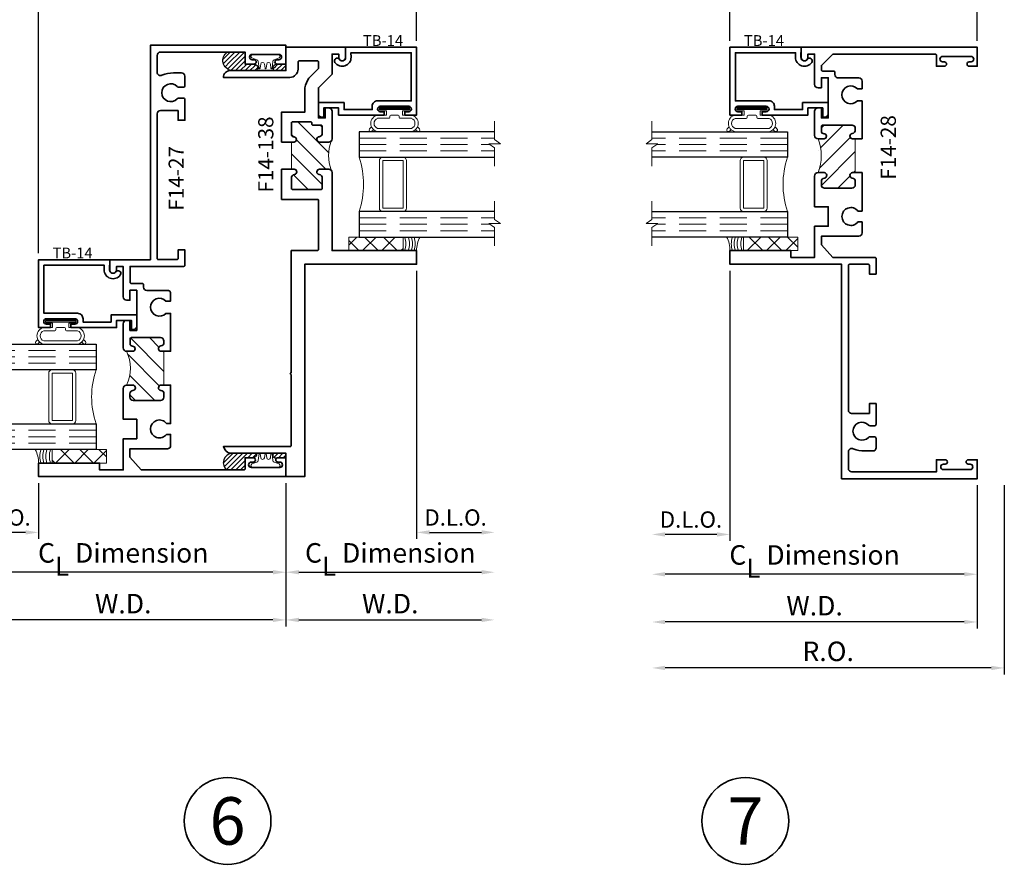
# Model space of a CAD drawing. Extents: x 0 to 14.3, y 2.8 to 17.1.
# Drawn here: x 5.2 to 14.3, y 2.8 to 10.6 of the extents above; entities that cross this region are included whole.
import ezdxf
from ezdxf.enums import TextEntityAlignment as Align

# ---------------------------------------------------------------- set-up
doc = ezdxf.new("R2010")
doc.units = 0
doc.header["$MEASUREMENT"] = 0
doc.set_wipeout_variables(frame=1)
doc.linetypes.add('HIDDEN', pattern=[0.375, 0.25, -0.125])
doc.layers.get('0').update_dxf_attribs({"lineweight": 35})
doc.layers.get('Defpoints').update_dxf_attribs({"color": 253})
doc.layers.add('Dimension', color=22, linetype='Continuous', lineweight=25)
doc.styles.add('Arial', font='arial.ttf')
doc.styles.get("Standard").update_dxf_attribs({"font": 'arial.ttf'})
doc.dimstyles.get("Standard").update_dxf_attribs({"dimscale": 2, "dimtxt": 0.09, "dimasz": 0.06, "dimexe": 0.03, "dimexo": 0.03, "dimgap": 0.03, "dimtad": 1, "dimdec": 4, "dimzin": 0, "dimdsep": 46, "dimlunit": 5, "dimtxsty": 'Standard', "dimcen": 0.03, "dimclrd": 256, "dimclre": 256, "dimclrt": 256, "dimadec": 0, "dimazin": 0, "dimtfac": 1, "dimtdec": 4, "dimtofl": 0, "dimtmove": 0, "dimatfit": 2, "dimfxl": 1, "dimfrac": 2, "dimtolj": 1, "dimtzin": 0, "dimlwd": 25, "dimlwe": 25, "dimarcsym": 0})

# ---------------------------------------------------------------- blocks, each defined once
blk = doc.blocks.new('*U122')
at = {"linetype": 'Continuous', "lineweight": 9}
blk.add_lwpolyline([(0.005, -0.1278, -1), (-0.005, -0.1278), (-0.0105, -0.0908, 1), (-0.0445, -0.0908), (-0.05, -0.1278, -1), (-0.06, -0.1278), (-0.068, -0.0658, 0.314209), (-0.0791, -0.0498), (-0.1252, -0.0329, -0.837408), (-0.12, -0.0038), (0.12, -0.0038, -0.837408), (0.1252, -0.0329), (0.0791, -0.0498, 0.314203), (0.068, -0.0658), (0.06, -0.1278, -1), (0.05, -0.1278), (0.0445, -0.0908, 1), (0.0105, -0.0908)], format="xyb", close=True, dxfattribs=at)
blk = doc.blocks.new('*U123')
at = {"linetype": 'Continuous', "lineweight": 9}
blk.add_lwpolyline([(-0.005, 0.1278, -1), (0.005, 0.1278), (0.0105, 0.0908, 1), (0.0445, 0.0908), (0.05, 0.1278, -1), (0.06, 0.1278), (0.068, 0.0658, 0.314209), (0.0791, 0.0498), (0.1252, 0.0329, -0.837408), (0.12, 0.0038), (-0.12, 0.0038, -0.837408), (-0.1252, 0.0329), (-0.0791, 0.0498, 0.314203), (-0.068, 0.0658), (-0.06, 0.1278, -1), (-0.05, 0.1278), (-0.0445, 0.0908, 1), (-0.0105, 0.0908)], format="xyb", close=True, dxfattribs=at)
blk = doc.blocks.new('capseal')
at = {"lineweight": 9}
blk.add_lwpolyline([(-0.1109, 0), (0, 0, -0.136781), (0.0312, 0.125), (-0.125, 0.125), (-0.125, 0), (-0.1109, 0, 0.182724), (-0.1109, 0.125), (-0.0776, 0.125, -0.182724), (-0.0776, 0), (-0.0495, 0, 0.182724), (-0.0495, 0.125), (-0.0237, 0.125, -0.182724), (-0.0237, 0), (0, 0, -0.136781), (0.0312, 0.125)], format="xyb", dxfattribs=at)
blk = doc.blocks.new('125-5tape')
at = {"lineweight": 9}
h = blk.add_hatch(dxfattribs=at)
h.set_pattern_fill('ANSI37', color=256, style=0)
h.set_pattern_definition([(45, (-0.625, 8e-17), (-0.088388, 0.088388), []), (135, (-0.625, 8e-17), (-0.088388, -0.088388), [])])
h.paths.add_polyline_path([(-0.625, 0), (-0.125, 0), (-0.125, 0.125), (-0.625, 0.125)])
blk.add_lwpolyline([(-0.625, 0), (-0.125, 0), (-0.125, 0.125), (-0.625, 0.125)], close=True, dxfattribs=at)
blk = doc.blocks.new('*U31')
at = {"lineweight": 9}
for p, q in [((-0.2144, 0.1937), (-0.2291, 0.2084)), ((-0.2079, 0.2296), (-0.197, 0.2187)), ((-0.1562, 0.204), (0.1562, 0.204)), ((-0.156, 0.234), (0.156, 0.234)), ((0.197, 0.2187), (0.2079, 0.2296)), ((0.2291, 0.2084), (0.2144, 0.1937)), ((-0.054, 0.111), (-0.1562, 0.111)), ((-0.044, 0.091), (-0.044, 0.101)), ((0.044, 0.101), (0.044, 0.091)), ((0.1562, 0.111), (0.054, 0.111)), ((-0.074, 0.081), (-0.156, 0.081)), ((-0.1405, 0.041), (-0.074, 0.041)), ((0.1405, 0.01), (-0.1405, 0.01)), ((-0.074, 0.041), (-0.074, 0.081)), ((0.034, 0.081), (-0.034, 0.081)), ((0.156, 0.081), (0.074, 0.081)), ((0.074, 0.081), (0.074, 0.041)), ((0.074, 0.041), (0.1405, 0.041))]:
    blk.add_line(p, q, dxfattribs=at)
blk.add_lwpolyline([(0.1405, 0.0305), (-0.1405, 0.0305), (-0.1405, 0.0205), (0.1405, 0.0205)], close=True, dxfattribs=at)
for centre, radius, start, end in [((-0.2185, 0.219), 0.015, 45, 225), ((-0.1404, 0.1575), 0.0781, 101.5028, 258.4972), ((-0.1392, 0.1575), 0.0495, 110.0987, 249.9013), ((0.1404, 0.1575), 0.0781, 281.5028, 78.4972), ((0.1392, 0.1575), 0.0495, 290.0987, 69.9013), ((0.2185, 0.219), 0.015, 315, 135), ((-0.054, 0.101), 0.01, 0, 90), ((-0.034, 0.091), 0.01, 180, 270), ((0.034, 0.091), 0.01, 270, 360), ((0.054, 0.101), 0.01, 90, 180), ((-0.1405, 0.0255), 0.0155, 90, 270), ((0.1405, 0.0255), 0.0155, 270, 90)]:
    blk.add_arc(centre, radius, start, end, dxfattribs=at)
blk = doc.blocks.new('TB-14')
at = {"lineweight": 35}
blk.add_lwpolyline([(-0.2499, -0.613), (-0.2499, -0.509), (-0.0129, -0.509), (-0.0129, -0.575), (0.2461, -0.575), (0.2461, -0.544, -0.414214), (0.2961, -0.494), (0.6061, -0.494), (0.6061, -0.05), (0.0509, -0.05), (0.0516, -0.0916, -0.738413), (-0.0974, -0.1403, -1), (-0.0565, -0.1115, 0.738412), (0.0016, -0.0924), (0, 0), (0.6561, 0), (0.6561, -0.625), (0.5461, -0.625), (0.5461, -0.594), (0.5831, -0.594, 1), (0.5831, -0.544), (0.3211, -0.544, 1), (0.3211, -0.594), (0.3581, -0.594), (0.3581, -0.625), (-0.0629, -0.625), (-0.0629, -0.559), (-0.1999, -0.559), (-0.1999, -0.644), (-0.2189, -0.644, -0.414214)], format="xyb", close=True, dxfattribs=at)
at = {"oblique": 10, "flags": 8}
blk.add_attdef('ID', text='', height=0.1, dxfattribs=at).set_placement((0.3461, 0.0622), align=Align.MIDDLE_CENTER)
blk = doc.blocks.new('Glass Block')
at = {"linetype": 'HIDDEN', "lineweight": 9}
for p, q in [((0, 0.177), (1.25, 0.177)), ((0, 0.118), (1.2059, 0.118)), ((0, 0.059), (1.25, 0.059))]:
    blk.add_line(p, q, dxfattribs=at)
at = {"lineweight": 9}
blk.add_lwpolyline([(1.25, 0.3316), (1.25, 0.1631), (1.304, 0.125), (1.196, 0.125), (1.25, 0.0869), (1.25, -0.0816)], dxfattribs=at)
at = {"lineweight": 25}
blk.add_lwpolyline([(1.25, 0.236), (0, 0.236), (0, 0), (1.25, 0)], dxfattribs=at)
blk = doc.blocks.new('F14-138')
at = {"linetype": 'HIDDEN', "lineweight": 9}
h = blk.add_hatch(dxfattribs=at)
h.set_pattern_fill('ANSI31', color=256, style=0)
edge = h.paths.add_edge_path()
edge.add_arc((0.815, 0.999), 0.421, 161.43003, 198.56997)
edge.add_arc((0.394, 0.843), 0.031, 45, 90)
edge.add_line((0.394, 0.874), (0.31, 0.874))
edge.add_arc((0.31, 0.849), 0.025, 90, 263.84936)
edge.add_arc((0.304, 0.7933), 0.031, 0, 83.84936, ccw=False)
edge.add_line((0.335, 0.7933), (0.3345, 0.7275))
edge.add_arc((0.3245, 0.7275), 0.01, -90, 0, ccw=False)
edge.add_line((0.3245, 0.7175), (0.248, 0.7175))
edge.add_arc((0.248, 0.7075), 0.01, 90, 180)
edge.add_line((0.238, 0.7075), (0.238, 0.697))
edge.add_arc((0.228, 0.697), 0.01, -90, 0, ccw=False)
edge.add_line((0.228, 0.687), (0.06, 0.687))
edge.add_arc((0.06, 0.697), 0.01, 179.75541, 270, ccw=False)
edge.add_line((0.05, 0.697), (0.05, 0.8041))
edge.add_arc((0.0746, 0.8025), 0.0247, 90.54935, 176.12571, ccw=False)
edge.add_arc((0.0744, 0.8501), 0.023, 270, 360)
edge.add_arc((0.0736, 0.8503), 0.0238, 359.69589, 448.16531)
edge.add_line((0.0744, 0.874), (0.05, 0.874))
edge.add_line((0.05, 0.874), (0.05, 1.124))
edge.add_line((0.05, 1.124), (0.075, 1.124))
edge.add_arc((0.075, 1.149), 0.025, 270, 443.84936)
edge.add_arc((0.081, 1.2047), 0.031, 180, 263.84936, ccw=False)
edge.add_line((0.05, 1.2047), (0.05, 1.302))
edge.add_arc((0.06, 1.302), 0.01, 90, 180, ccw=False)
edge.add_line((0.06, 1.312), (0.325, 1.312))
edge.add_arc((0.325, 1.302), 0.01, 0, 90, ccw=False)
edge.add_line((0.335, 1.302), (0.335, 1.2047))
edge.add_arc((0.304, 1.2047), 0.031, 276.15064, 360, ccw=False)
edge.add_arc((0.31, 1.149), 0.025, 96.15064, 270)
edge.add_line((0.31, 1.124), (0.394, 1.124))
edge.add_arc((0.394, 1.155), 0.031, 270, 315)
at = {"lineweight": 35}
for points in [[(-0.04, 1.124), (0.075, 1.124, 0.947716), (0.0777, 1.1739, -0.38311), (0.05, 1.2047), (0.05, 1.302, -0.414214), (0.06, 1.312), (0.325, 1.312, -0.414214), (0.335, 1.302), (0.335, 1.2047, -0.38311), (0.3073, 1.1739, 0.947716), (0.31, 1.124), (0.394, 1.124, 0.414214), (0.425, 1.155), (0.425, 1.875), (1.205, 1.875), (1.205, 2), (0.174, 2), (0.174, 3.9591), (0, 3.9591), (0, 3.7441), (-0.515, 3.7441, 0.270427), (-0.576, 3.6821), (0.039, 3.6821, -0.414214), (0.049, 3.6721), (0.049, 3.02), (0.039, 3.01), (0.049, 3), (0.049, 1.875), (0.29, 1.875, -0.414214), (0.3, 1.865), (0.3, 1.412, -0.414214), (0.29, 1.402), (-0.04, 1.402), (-0.04, 1.124)], [(-0.04, 0.874), (-0.04, 0.597), (0.175, 0.597), (0.175, 0.373, 0.085164), (0.2116, 0.2846), (0.2971, 0.1992, -0.198912), (0.3, 0.1921), (0.3, 0.135, -0.414214), (0.29, 0.125), (0.1215, 0.125, -0.414214), (0.1115, 0.135), (0.1115, 0.202, 0.414214), (0.0365, 0.277), (-0.576, 0.277, 0.414214), (-0.514, 0.215), (0, 0.215), (0, 0), (0.549, 0), (0.549, 0.094, 1), (0.487, 0.094), (0.487, 0.0625), (0.425, 0.0625), (0.425, 0.248), (0.3, 0.373), (0.3, 0.651), (0.363, 0.651), (0.363, 0.559), (0.3937, 0.559, 0.414214), (0.425, 0.5903), (0.425, 0.843, 0.414214), (0.394, 0.874), (0.31, 0.874, 0.947716), (0.3073, 0.8241, -0.38311), (0.335, 0.7933), (0.3345, 0.7275, -0.414214), (0.3245, 0.7175), (0.248, 0.7175, 0.414214), (0.238, 0.7075), (0.238, 0.697, -0.414214), (0.228, 0.687), (0.06, 0.687, -0.415464), (0.05, 0.697), (0.05, 0.8041, -0.391777), (0.0744, 0.8271, 0.414214), (0.0974, 0.8501, 0.406411), (0.0744, 0.874), (-0.04, 0.874)]]:
    blk.add_lwpolyline(points, format="xyb", dxfattribs=at)
at = {"linetype": 'Continuous', "lineweight": 9}
blk.add_lwpolyline([(0.4159, 1.1331, 0.163487), (0.4159, 0.8649, 0.198912), (0.394, 0.874), (0.31, 0.874, 0.947716), (0.3073, 0.8241, -0.38311), (0.335, 0.7933), (0.3345, 0.7275, -0.414214), (0.3245, 0.7175), (0.248, 0.7175, 0.414214), (0.238, 0.7075), (0.238, 0.697, -0.414214), (0.228, 0.687), (0.06, 0.687, -0.415464), (0.05, 0.697), (0.05, 0.8041, -0.391777), (0.0744, 0.8271, 0.414214), (0.0974, 0.8501, 0.406411), (0.0744, 0.874), (0.05, 0.874), (0.05, 1.124), (0.075, 1.124, 0.947716), (0.0777, 1.1739, -0.38311), (0.05, 1.2047), (0.05, 1.302, -0.414214), (0.06, 1.312), (0.325, 1.312, -0.414214), (0.335, 1.302), (0.335, 1.2047, -0.38311), (0.3073, 1.1739, 0.947716), (0.31, 1.124), (0.394, 1.124, 0.198912)], format="xyb", close=True, dxfattribs=at)
at = {"oblique": 10, "flags": 8}
blk.add_attdef('ID', text='', height=0.14, rotation=90, dxfattribs=at).set_placement((-0.1035, 3.2159), align=Align.MIDDLE_CENTER)
blk = doc.blocks.new('*U134')
at = {"lineweight": 9}
for points in [[(0.8615, 2.9138), (0.8615, 2.4763, 0.414214), (0.8927, 2.4451), (0.674, 2.4451, 0.166816), (0.674, 2.9451), (0.8936, 2.9451, 0.42219), (0.8615, 2.9138)], [(0.8927, 2.9451), (1.0802, 2.9451, -0.414214), (1.1115, 2.9138), (1.1115, 2.4763, -0.414214), (1.0802, 2.4451), (0.8927, 2.4451, -0.414214), (0.8615, 2.4763), (0.8615, 2.9138, -0.414214)]]:
    blk.add_lwpolyline(points, format="xyb", close=True, dxfattribs=at)
blk.add_lwpolyline([(0.8927, 2.9138), (1.0802, 2.9138), (1.0802, 2.4763), (0.8927, 2.4763)], close=True, dxfattribs=at)
ref = blk.add_blockref('TB-14', (0.549, 3.9591))
ref.add_attrib('ID', 'TB-14', dxfattribs={"height": 0.1, "oblique": 10}).set_placement((0.8951, 4.0213), align=Align.MIDDLE_CENTER)
ref = blk.add_blockref('F14-138', (0, 3.9591), dxfattribs=dict(xscale=-1, rotation=180))
ref.add_attrib('ID', 'F14-138', dxfattribs={"height": 0.14, "rotation": 90, "oblique": 10}).set_placement((-0.1858, 2.9705), align=Align.MIDDLE_CENTER)
at = {"lineweight": 25}
for name, p in [('*U122', (-0.188, 3.894)), ('*U123', (-0.188, 0.084))]:
    blk.add_blockref(name, p, dxfattribs=at)
at = {"lineweight": 25, "xscale": -1, "rotation": 180}
blk.add_blockref('*U31', (1.0011, 3.4151), dxfattribs=at)
for name, p in [('Glass Block', (0.674, 2.9451)), ('Glass Block', (0.674, 2.2091)), ('125-5tape', (1.205, 2.0841)), ('capseal', (1.205, 2.0841))]:
    blk.add_blockref(name, p)
blk = doc.blocks.new('F14-28')
at = {"linetype": 'HIDDEN', "lineweight": 9}
h = blk.add_hatch(dxfattribs=at)
h.set_pattern_fill('ANSI31', color=256, style=0)
edge = h.paths.add_edge_path()
edge.add_line((1.4678, 1.156), (1.4118, 1.156))
edge.add_arc((1.4118, 1.181), 0.025, 96.15064, 270, ccw=False)
edge.add_arc((1.4058, 1.2367), 0.031, 276.15064, 360)
edge.add_line((1.4368, 1.2367), (1.4368, 1.2685))
edge.add_arc((1.4068, 1.2685), 0.03, 0, 90)
edge.add_line((1.4068, 1.2985), (1.155, 1.2985))
edge.add_arc((1.155, 1.2673), 0.0312, 90, 180)
edge.add_line((1.1238, 1.2673), (1.1238, 1.2367))
edge.add_arc((1.1548, 1.2367), 0.031, 180, 263.84936)
edge.add_arc((1.1488, 1.181), 0.025, -90, 83.84936, ccw=False)
edge.add_line((1.1488, 1.156), (1.1238, 1.156))
edge.add_line((1.1238, 1.156), (1.1238, 0.844))
edge.add_line((1.1238, 0.844), (1.1488, 0.844))
edge.add_arc((1.1488, 0.819), 0.025, -83.84936, 90, ccw=False)
edge.add_arc((1.1548, 0.7633), 0.031, 96.15064, 180)
edge.add_line((1.1238, 0.7633), (1.1238, 0.7485))
edge.add_arc((1.1538, 0.7485), 0.03, 180, 270)
edge.add_line((1.1538, 0.7185), (1.4263, 0.7185))
edge.add_arc((1.4263, 0.7285), 0.01, 270, 360)
edge.add_line((1.4363, 0.7285), (1.4363, 0.7741))
edge.add_arc((1.4125, 0.7734), 0.0238, 1.83469, 90.30411)
edge.add_arc((1.4124, 0.8201), 0.023, 180, 270, ccw=False)
edge.add_arc((1.4131, 0.8203), 0.0238, 91.83469, 180.30411, ccw=False)
edge.add_line((1.4124, 0.844), (1.4678, 0.844))
edge.add_arc((1.8572, 1), 0.4195, 158.17126, 201.82874, ccw=False)
at = {"lineweight": 35}
for points in [[(0.932, 3.6056, 0.414214), (0.947, 3.5906), (0.9879, 3.5906, 0.207669), (1.0025, 3.5969, -2.533927), (1.0025, 3.4842, 0.207669), (0.9879, 3.4906), (0.947, 3.4906, 0.414214), (0.932, 3.4756), (0.932, 3.2859), (0.9945, 3.2859), (0.9945, 3.376), (1.1575, 3.376, -0.414214), (1.1875, 3.346), (1.1875, 2.011, -0.414214), (1.1775, 2.001), (1.0045, 2.001, -0.414214), (0.9945, 2.011), (0.9945, 2.0905), (0.932, 2.0905), (0.932, 1.949, 0.414214), (0.942, 1.939), (1.3311, 1.939), (1.4368, 1.821), (1.4368, 1.7422), (1.0918, 1.7422, 0.414214), (1.0618, 1.7122), (1.0618, 1.6102), (1.0994, 1.6102, -2.96244), (1.0994, 1.5102), (1.0618, 1.5102), (1.0618, 1.156), (1.1488, 1.156, 0.947716), (1.1514, 1.2059, -0.38311), (1.1238, 1.2367), (1.1238, 1.2673, -0.414214), (1.155, 1.2985), (1.4068, 1.2985, -0.414214), (1.4368, 1.2685), (1.4368, 1.2367, -0.38311), (1.4091, 1.2059, 0.947716), (1.4118, 1.156), (1.4678, 1.156, 0.414214), (1.4988, 1.187), (1.4988, 1.4702), (1.3738, 1.4702), (1.3738, 1.6502), (1.4988, 1.6502), (1.4988, 1.938), (1.7176, 1.938), (1.7176, 1.875), (2.2796, 1.875), (2.2796, 2), (1.25, 2), (1.25, 3.978), (0, 3.978), (0, 3.804), (0.082, 3.804, 1), (0.082, 3.844), (0.065, 3.844, -1), (0.065, 3.894), (0.311, 3.894, -1), (0.311, 3.844), (0.294, 3.844, 1), (0.294, 3.804), (0.376, 3.804), (0.376, 3.9155), (1.1565, 3.9155, -0.414214), (1.1875, 3.8845), (1.1875, 3.7287, -0.570919), (1.143, 3.7024, 0.101901), (1.0372, 3.7226), (0.962, 3.7226, 0.414214), (0.932, 3.6926)], [(1.4263, 0.219), (1.3218, 0.219, -0.414214), (1.3118, 0.229), (1.3118, 0.2523, 0.414214), (1.2818, 0.2823), (1.0918, 0.2823, -0.414214), (1.0618, 0.3123), (1.0618, 0.3817), (1.1047, 0.3817, 2.533927), (1.1047, 0.4944), (1.0618, 0.4944), (1.0618, 0.844), (1.1488, 0.844, -0.947716), (1.1514, 0.7941, 0.38311), (1.1238, 0.7633), (1.1238, 0.7485, 0.414214), (1.1538, 0.7185), (1.4263, 0.7185, 0.414214), (1.4363, 0.7285), (1.4363, 0.7741, 0.406411), (1.4124, 0.7971, -0.414214), (1.3894, 0.8201, -0.406411), (1.4124, 0.844), (1.4678, 0.844, -0.414214), (1.4988, 0.813), (1.4988, 0.59, -0.414214), (1.4678, 0.559), (1.4368, 0.559), (1.4368, 0.651), (1.3738, 0.651), (1.3738, 0.281), (1.4368, 0.281), (1.4368, 0.373), (1.4678, 0.373, -0.414215), (1.4988, 0.342), (1.4988, 0.0625), (1.5616, 0.0625), (1.5616, 0.094, -1), (1.6236, 0.094), (1.6236, 0), (0, 0), (0, 0.174), (0.074, 0.174, -1), (0.074, 0.134), (0.057, 0.134, 1), (0.057, 0.084), (0.319, 0.084, 1), (0.319, 0.134), (0.302, 0.134, -1), (0.302, 0.174), (0.376, 0.174), (0.376, 0.072, 0.414214), (0.386, 0.062), (1.3311, 0.062), (1.4363, 0.1672), (1.4363, 0.209, 0.414214)]]:
    blk.add_lwpolyline(points, format="xyb", close=True, dxfattribs=at)
at = {"linetype": 'Continuous', "lineweight": 9}
blk.add_lwpolyline([(1.4678, 1.156), (1.4118, 1.156, -0.947716), (1.4091, 1.2059, 0.38311), (1.4368, 1.2367), (1.4368, 1.2685, 0.414214), (1.4068, 1.2985), (1.155, 1.2985, 0.414214), (1.1238, 1.2673), (1.1238, 1.2367, 0.38311), (1.1514, 1.2059, -0.947716), (1.1488, 1.156), (1.1238, 1.156), (1.1238, 0.844), (1.1488, 0.844, -0.947716), (1.1514, 0.7941, 0.38311), (1.1238, 0.7633), (1.1238, 0.7485, 0.414214), (1.1538, 0.7185), (1.4263, 0.7185, 0.414214), (1.4363, 0.7285), (1.4363, 0.7741, 0.406411), (1.4124, 0.7971, -0.414214), (1.3894, 0.8201, -0.406411), (1.4124, 0.844), (1.4678, 0.844, -0.19283)], format="xyb", close=True, dxfattribs=at)
at = {"oblique": 10, "flags": 8}
blk.add_attdef('ID', text='', height=0.14, rotation=90, dxfattribs=at).set_placement((0.8141, 3.508), align=Align.MIDDLE_CENTER)
blk = doc.blocks.new('*U133')
at = {"lineweight": 9}
for points in [[(-1.9673, 2.964), (-2.1548, 2.964, 0.414214), (-2.1861, 2.9327), (-2.1861, 2.4952, 0.414214), (-2.1548, 2.464), (-1.9673, 2.464, 0.414214), (-1.9361, 2.4952), (-1.9361, 2.9327, 0.414214)], [(-1.9361, 2.9327), (-1.9361, 2.4952, -0.414214), (-1.9673, 2.464), (-1.7486, 2.464, -0.166816), (-1.7486, 2.964), (-1.9682, 2.964, -0.42219), (-1.9361, 2.9327)]]:
    blk.add_lwpolyline(points, format="xyb", close=True, dxfattribs=at)
blk.add_lwpolyline([(-1.9673, 2.9327), (-2.1548, 2.9327), (-2.1548, 2.4952), (-1.9673, 2.4952)], close=True, dxfattribs=at)
ref = blk.add_blockref('TB-14', (-1.6236, 3.978), dxfattribs=dict(xscale=-1))
ref.add_attrib('ID', 'TB-14', dxfattribs={"height": 0.1, "oblique": 10}).set_placement((-1.9662, 4.0402), align=Align.MIDDLE_CENTER)
ref = blk.add_blockref('F14-28', (0, 3.978), dxfattribs=dict(rotation=180))
ref.add_attrib('ID', 'F14-28', dxfattribs={"height": 0.14, "rotation": 90, "oblique": 10}).set_placement((-0.8202, 3.0547), align=Align.MIDDLE_CENTER)
at = {"lineweight": 25, "rotation": 180}
blk.add_blockref('*U31', (-2.0757, 3.434), dxfattribs=at)
at = {"xscale": -1}
for name, p in [('Glass Block', (-1.7486, 2.964)), ('Glass Block', (-1.7486, 2.228)), ('capseal', (-2.2796, 2.103)), ('125-5tape', (-2.2796, 2.103))]:
    blk.add_blockref(name, p, dxfattribs=at)
blk = doc.blocks.new('*D126')
at = {"layer": 'Defpoints', "color": 0, "transparency": 16777216}
for p in [(11.7956, 11.9887), (11.7956, 10.3775), (14.0753, 10.3775)]:
    blk.add_point(p, dxfattribs=at)
at = {"layer": 'Dimension', "lineweight": 25, "transparency": 16777216}
for p, q in [((11.7956, 10.4375), (11.7956, 12.0487)), ((13.9553, 11.9887), (11.9156, 11.9887)), ((14.0753, 10.4375), (14.0753, 12.0487))]:
    blk.add_line(p, q, dxfattribs=at)
at = {"layer": 'Dimension', "transparency": 16777216}
for points in [[(11.9156, 12.0087), (11.9156, 11.9687), (11.7956, 11.9887)], [(13.9553, 12.0087), (13.9553, 11.9687), (14.0753, 11.9887)]]:
    blk.add_solid(points, dxfattribs=at)
at = {"layer": 'Dimension', "transparency": 16777216, "insert": (12.9354, 12.1418), "char_height": 0.18, "attachment_point": 5}
blk.add_mtext('\\A1;2 1/4', dxfattribs=at)
blk = doc.blocks.new('*D127')
at = {"layer": 'Defpoints', "color": 0, "transparency": 16777216}
for p in [(11.0767, 8.5458), (14.3253, 6.3995), (11.0767, 4.6542)]:
    blk.add_point(p, dxfattribs=at)
at = {"layer": 'Dimension', "lineweight": 25, "transparency": 16777216}
for p, q in [((14.3253, 6.3395), (14.3253, 4.5942)), ((14.2053, 4.6542), (11.1967, 4.6542))]:
    blk.add_line(p, q, dxfattribs=at)
at = {"layer": 'Dimension', "transparency": 16777216}
for points in [[(11.1967, 4.6742), (11.1967, 4.6342), (11.0767, 4.6542)], [(14.2053, 4.6742), (14.2053, 4.6342), (14.3253, 4.6542)]]:
    blk.add_solid(points, dxfattribs=at)
at = {"layer": 'Dimension', "transparency": 16777216, "insert": (12.701, 4.8073), "char_height": 0.18, "attachment_point": 5}
blk.add_mtext('\\A1;R.O.', dxfattribs=at)
blk = doc.blocks.new('*D128')
at = {"layer": 'Defpoints', "color": 0, "transparency": 16777216}
for p in [(11.0767, 8.5458), (14.0753, 6.3995), (11.0767, 5.0781)]:
    blk.add_point(p, dxfattribs=at)
at = {"layer": 'Dimension', "lineweight": 25, "transparency": 16777216}
for p, q in [((14.0753, 6.3395), (14.0753, 5.0181)), ((13.9553, 5.0781), (11.1967, 5.0781))]:
    blk.add_line(p, q, dxfattribs=at)
at = {"layer": 'Dimension', "transparency": 16777216}
for points in [[(11.1967, 5.0981), (11.1967, 5.0581), (11.0767, 5.0781)], [(13.9553, 5.0981), (13.9553, 5.0581), (14.0753, 5.0781)]]:
    blk.add_solid(points, dxfattribs=at)
at = {"layer": 'Dimension', "transparency": 16777216, "insert": (12.576, 5.2281), "char_height": 0.18, "attachment_point": 5}
blk.add_mtext('\\A1;W.D.', dxfattribs=at)
blk = doc.blocks.new('*D129')
at = {"layer": 'Defpoints', "color": 0, "transparency": 16777216}
for p in [(11.0767, 8.5458), (11.7957, 8.3775), (11.0767, 5.8851)]:
    blk.add_point(p, dxfattribs=at)
at = {"layer": 'Dimension', "lineweight": 25, "transparency": 16777216}
for p, q in [((11.7957, 8.3175), (11.7957, 5.8251)), ((11.6757, 5.8851), (11.1967, 5.8851))]:
    blk.add_line(p, q, dxfattribs=at)
at = {"layer": 'Dimension', "transparency": 16777216}
for points in [[(11.1967, 5.9051), (11.1967, 5.8651), (11.0767, 5.8851)], [(11.6757, 5.9051), (11.6757, 5.8651), (11.7957, 5.8851)]]:
    blk.add_solid(points, dxfattribs=at)
at = {"layer": 'Dimension', "transparency": 16777216, "insert": (11.4362, 6.0227), "char_height": 0.15, "attachment_point": 5}
blk.add_mtext('\\A1;D.L.O.', dxfattribs=at)
blk = doc.blocks.new('*D130')
at = {"layer": 'Defpoints', "color": 0, "transparency": 16777216}
for p in [(11.0767, 8.5458), (14.0753, 6.3995), (11.0767, 5.5181)]:
    blk.add_point(p, dxfattribs=at)
at = {"layer": 'Dimension', "lineweight": 25, "transparency": 16777216}
for p, q in [((14.0753, 6.3395), (14.0753, 5.4581)), ((13.9553, 5.5181), (11.1967, 5.5181))]:
    blk.add_line(p, q, dxfattribs=at)
at = {"layer": 'Dimension', "transparency": 16777216}
for points in [[(11.1967, 5.5381), (11.1967, 5.4981), (11.0767, 5.5181)], [(13.9553, 5.5381), (13.9553, 5.4981), (14.0753, 5.5181)]]:
    blk.add_solid(points, dxfattribs=at)
at = {"layer": 'Dimension', "transparency": 16777216, "insert": (12.576, 5.6963), "char_height": 0.18, "attachment_point": 5}
blk.add_mtext('\\A1;C{\\H0.97222x;\\S^ L;} Dimension', dxfattribs=at)
blk = doc.blocks.new('F14-27')
at = {"linetype": 'HIDDEN', "lineweight": 9}
h = blk.add_hatch(dxfattribs=at)
h.set_pattern_fill('ANSI31', color=256, style=0)
edge = h.paths.add_edge_path()
edge.add_arc((1.7959, 1), 0.362, 154.47422, 205.52578)
edge.add_line((1.4692, 0.844), (1.4132, 0.844))
edge.add_arc((1.4132, 0.819), 0.025, 90, 263.84936)
edge.add_arc((1.4072, 0.7633), 0.031, 0, 83.84936, ccw=False)
edge.add_line((1.4382, 0.7633), (1.4382, 0.7315))
edge.add_arc((1.4082, 0.7315), 0.03, -90, 0, ccw=False)
edge.add_line((1.4082, 0.7015), (1.1564, 0.7015))
edge.add_arc((1.1564, 0.7327), 0.0312, 180, 270, ccw=False)
edge.add_line((1.1252, 0.7327), (1.1252, 0.7633))
edge.add_arc((1.1562, 0.7633), 0.031, 96.15064, 180, ccw=False)
edge.add_arc((1.1502, 0.819), 0.025, 276.15064, 450)
edge.add_line((1.1502, 0.844), (1.1252, 0.844))
edge.add_line((1.1252, 0.844), (1.1252, 1.156))
edge.add_line((1.1252, 1.156), (1.1502, 1.156))
edge.add_arc((1.1502, 1.181), 0.025, 270, 443.84936)
edge.add_arc((1.1562, 1.2367), 0.031, 180, 263.84936, ccw=False)
edge.add_line((1.1252, 1.2367), (1.1252, 1.2515))
edge.add_arc((1.1552, 1.2515), 0.03, 90, 180, ccw=False)
edge.add_line((1.1552, 1.2815), (1.4277, 1.2815))
edge.add_arc((1.4277, 1.2715), 0.01, 0, 90, ccw=False)
edge.add_line((1.4377, 1.2715), (1.4377, 1.2259))
edge.add_arc((1.4139, 1.2266), 0.0238, 269.69589, 358.16531, ccw=False)
edge.add_arc((1.4138, 1.1799), 0.023, 90, 180)
edge.add_arc((1.4146, 1.1797), 0.0238, 179.69589, 268.16531)
edge.add_line((1.4138, 1.156), (1.4692, 1.156))
at = {"lineweight": 35}
for points in [[(0.962, 3.7226, 0.414214), (0.932, 3.6926), (0.932, 3.6056, 0.414214), (0.947, 3.5906), (0.9879, 3.5906, 0.207669), (1.0025, 3.5969, -2.533927), (1.0025, 3.4842, 0.207669), (0.9879, 3.4906), (0.947, 3.4906, 0.414214), (0.932, 3.4756), (0.932, 3.2859), (0.9945, 3.2859), (0.9945, 3.376), (1.1575, 3.376, -0.414214), (1.1875, 3.346), (1.1875, 2.011, -0.414214), (1.1775, 2.001), (1.0045, 2.001, -0.414214), (0.9945, 2.011), (0.9945, 2.0905), (0.932, 2.0905), (0.932, 1.949, 0.414214), (0.942, 1.939), (1.4377, 1.939), (1.4377, 1.791, -0.414214), (1.4277, 1.781), (1.3232, 1.781, 0.414214), (1.3132, 1.771), (1.3132, 1.7477, -0.414214), (1.2832, 1.7177), (1.0932, 1.7177, 0.414214), (1.0632, 1.6877), (1.0632, 1.6183), (1.1062, 1.6183, -2.533927), (1.1062, 1.5056), (1.0632, 1.5056), (1.0632, 1.156), (1.1502, 1.156, 0.947716), (1.1529, 1.2059, -0.38311), (1.1252, 1.2367), (1.1252, 1.2515, -0.414214), (1.1552, 1.2815), (1.4277, 1.2815, -0.414214), (1.4377, 1.2715), (1.4377, 1.2259, -0.406411), (1.4138, 1.2029, 0.414214), (1.3908, 1.1799, 0.406411), (1.4138, 1.156), (1.4692, 1.156, 0.414214), (1.5002, 1.187), (1.5002, 1.41, 0.414214), (1.4692, 1.441), (1.4382, 1.441), (1.4382, 1.349), (1.3752, 1.349), (1.3752, 1.719), (1.4382, 1.719), (1.4382, 1.627), (1.4692, 1.627, 0.414215), (1.5002, 1.658), (1.5002, 1.9375), (1.563, 1.9375), (1.563, 1.906, 1), (1.625, 1.906), (1.625, 2), (1.25, 2), (1.25, 3.978), (0, 3.978), (0, 3.804), (0.082, 3.804, 1), (0.082, 3.844), (0.065, 3.844, -1), (0.065, 3.894), (0.311, 3.894, -1), (0.311, 3.844), (0.294, 3.844, 1), (0.294, 3.804), (0.376, 3.804), (0.376, 3.9155), (1.1565, 3.9155, -0.414214), (1.1875, 3.8845), (1.1875, 3.7287, -0.570919), (1.143, 3.7024, 0.101901), (1.0372, 3.7226)], [(1.1529, 0.7941, 0.947716), (1.1502, 0.844), (1.0632, 0.844), (1.0632, 0.4898), (1.1008, 0.4898, -2.96244), (1.1008, 0.3898), (1.0632, 0.3898), (1.0632, 0.2878, 0.414214), (1.0932, 0.2578), (1.4382, 0.2578), (1.4382, 0.179), (1.3334, 0.062), (0.386, 0.062, -0.414214), (0.376, 0.072), (0.376, 0.174), (0.302, 0.174, 1), (0.302, 0.134), (0.319, 0.134, -1), (0.319, 0.084), (0.057, 0.084, -1), (0.057, 0.134), (0.074, 0.134, 1), (0.074, 0.174), (0, 0.174), (0, 0), (2.281, 0), (2.281, 0.125), (1.719, 0.125), (1.719, 0.062), (1.5002, 0.062), (1.5002, 0.3498), (1.3752, 0.3498), (1.3752, 0.5298), (1.5002, 0.5298), (1.5002, 0.813, 0.414214), (1.4692, 0.844), (1.4132, 0.844, 0.947716), (1.4105, 0.7941, -0.38311), (1.4382, 0.7633), (1.4382, 0.7315, -0.414214), (1.4082, 0.7015), (1.1564, 0.7015, -0.414214), (1.1252, 0.7327), (1.1252, 0.7633, -0.38311)]]:
    blk.add_lwpolyline(points, format="xyb", close=True, dxfattribs=at)
at = {"linetype": 'Continuous', "lineweight": 9}
blk.add_lwpolyline([(1.4692, 1.156, 0.226513), (1.4692, 0.844), (1.4132, 0.844, 0.947716), (1.4105, 0.7941, -0.38311), (1.4382, 0.7633), (1.4382, 0.7315, -0.414214), (1.4082, 0.7015), (1.1564, 0.7015, -0.414214), (1.1252, 0.7327), (1.1252, 0.7633, -0.38311), (1.1529, 0.7941, 0.947716), (1.1502, 0.844), (1.1252, 0.844), (1.1252, 1.156), (1.1502, 1.156, 0.947716), (1.1529, 1.2059, -0.38311), (1.1252, 1.2367), (1.1252, 1.2515, -0.414214), (1.1552, 1.2815), (1.4277, 1.2815, -0.414214), (1.4377, 1.2715), (1.4377, 1.2259, -0.406411), (1.4138, 1.2029, 0.414214), (1.3908, 1.1799, 0.406411), (1.4138, 1.156)], format="xyb", close=True, dxfattribs=at)
at = {"oblique": 10, "flags": 8}
blk.add_attdef('ID', text='', height=0.14, rotation=90, dxfattribs=at).set_placement((0.8026, 3.5097), align=Align.MIDDLE_CENTER)
blk = doc.blocks.new('*U132')
at = {"lineweight": 9}
for points in [[(-1.9687, 0.986), (-2.1562, 0.986, 0.414214), (-2.1875, 0.9548), (-2.1875, 0.5173, 0.414214), (-2.1562, 0.486), (-1.9687, 0.486, 0.414214), (-1.9375, 0.5173), (-1.9375, 0.9548, 0.414214)], [(-1.9375, 0.9548), (-1.9375, 0.5173, -0.414214), (-1.9687, 0.486), (-1.75, 0.486, -0.166816), (-1.75, 0.986), (-1.9696, 0.986, -0.42219), (-1.9375, 0.9548)]]:
    blk.add_lwpolyline(points, format="xyb", close=True, dxfattribs=at)
blk.add_lwpolyline([(-1.9687, 0.9548), (-2.1562, 0.9548), (-2.1562, 0.5173), (-1.9687, 0.5173)], close=True, dxfattribs=at)
ref = blk.add_blockref('F14-27', (0, 0), dxfattribs=dict(xscale=-1))
ref.add_attrib('ID', 'F14-27', dxfattribs={"height": 0.14, "rotation": 90, "oblique": 10}).set_placement((-1.012, 2.7511), align=Align.MIDDLE_CENTER)
ref = blk.add_blockref('TB-14', (-1.625, 2), dxfattribs=dict(xscale=-1))
ref.add_attrib('ID', 'TB-14', dxfattribs={"height": 0.1, "oblique": 10}).set_placement((-1.9676, 2.0622), align=Align.MIDDLE_CENTER)
at = {"lineweight": 25, "rotation": 180}
blk.add_blockref('*U31', (-2.0771, 1.456), dxfattribs=at)
at = {"xscale": -1}
for name, p in [('Glass Block', (-1.75, 0.986)), ('Glass Block', (-1.75, 0.25)), ('capseal', (-2.281, 0.125)), ('125-5tape', (-2.281, 0.125))]:
    blk.add_blockref(name, p, dxfattribs=at)
blk = doc.blocks.new('*D135')
at = {"layer": 'Defpoints', "color": 0, "transparency": 16777216}
for p in [(9.6253, 8.5458), (7.7013, 6.4184), (9.6253, 5.0971)]:
    blk.add_point(p, dxfattribs=at)
at = {"layer": 'Dimension', "lineweight": 25, "transparency": 16777216}
for p, q in [((7.7013, 6.3584), (7.7013, 5.0371)), ((7.8213, 5.0971), (9.5053, 5.0971))]:
    blk.add_line(p, q, dxfattribs=at)
at = {"layer": 'Dimension', "transparency": 16777216}
for points in [[(7.8213, 5.1171), (7.8213, 5.0771), (7.7013, 5.0971)], [(9.5053, 5.1171), (9.5053, 5.0771), (9.6253, 5.0971)]]:
    blk.add_solid(points, dxfattribs=at)
at = {"layer": 'Dimension', "transparency": 16777216, "insert": (8.6633, 5.2471), "char_height": 0.18, "attachment_point": 5}
blk.add_mtext('\\A1;W.D.', dxfattribs=at)
blk = doc.blocks.new('*D136')
at = {"layer": 'Defpoints', "color": 0, "transparency": 16777216}
for p in [(9.6253, 8.5458), (8.9063, 8.3775), (9.6253, 5.9041)]:
    blk.add_point(p, dxfattribs=at)
at = {"layer": 'Dimension', "lineweight": 25, "transparency": 16777216}
for p, q in [((8.9063, 8.3175), (8.9063, 5.8441)), ((9.0263, 5.9041), (9.5053, 5.9041))]:
    blk.add_line(p, q, dxfattribs=at)
at = {"layer": 'Dimension', "transparency": 16777216}
for points in [[(9.0263, 5.9241), (9.0263, 5.8841), (8.9063, 5.9041)], [(9.5053, 5.9241), (9.5053, 5.8841), (9.6253, 5.9041)]]:
    blk.add_solid(points, dxfattribs=at)
at = {"layer": 'Dimension', "transparency": 16777216, "insert": (9.2658, 6.0417), "char_height": 0.15, "attachment_point": 5}
blk.add_mtext('\\A1;D.L.O.', dxfattribs=at)
blk = doc.blocks.new('*D137')
at = {"layer": 'Defpoints', "color": 0, "transparency": 16777216}
for p in [(9.6253, 8.5458), (7.7013, 6.4184), (9.6253, 5.537)]:
    blk.add_point(p, dxfattribs=at)
at = {"layer": 'Dimension', "lineweight": 25, "transparency": 16777216}
for p, q in [((7.7013, 6.3584), (7.7013, 5.477)), ((7.8213, 5.537), (9.5053, 5.537))]:
    blk.add_line(p, q, dxfattribs=at)
at = {"layer": 'Dimension', "transparency": 16777216}
for points in [[(7.8213, 5.557), (7.8213, 5.517), (7.7013, 5.537)], [(9.5053, 5.557), (9.5053, 5.517), (9.6253, 5.537)]]:
    blk.add_solid(points, dxfattribs=at)
at = {"layer": 'Dimension', "transparency": 16777216, "insert": (8.6633, 5.7152), "char_height": 0.18, "attachment_point": 5}
blk.add_mtext('\\A1;C{\\H0.97222x;\\S^ L;} Dimension', dxfattribs=at)
blk = doc.blocks.new('*D138')
at = {"layer": 'Defpoints', "color": 0, "transparency": 16777216}
for p in [(4.7013, 6.5868), (7.7013, 6.4184), (4.7013, 5.0971)]:
    blk.add_point(p, dxfattribs=at)
at = {"layer": 'Dimension', "lineweight": 25, "transparency": 16777216}
for p, q in [((7.7013, 6.3584), (7.7013, 5.0371)), ((7.5813, 5.0971), (4.8213, 5.0971))]:
    blk.add_line(p, q, dxfattribs=at)
at = {"layer": 'Dimension', "transparency": 16777216}
for points in [[(4.8213, 5.1171), (4.8213, 5.0771), (4.7013, 5.0971)], [(7.5813, 5.1171), (7.5813, 5.0771), (7.7013, 5.0971)]]:
    blk.add_solid(points, dxfattribs=at)
at = {"layer": 'Dimension', "transparency": 16777216, "insert": (6.2013, 5.2471), "char_height": 0.18, "attachment_point": 5}
blk.add_mtext('\\A1;W.D.', dxfattribs=at)
blk = doc.blocks.new('*D139')
at = {"layer": 'Defpoints', "color": 0, "transparency": 16777216}
for p in [(4.7013, 6.5868), (5.4203, 6.4184), (4.7013, 5.9041)]:
    blk.add_point(p, dxfattribs=at)
at = {"layer": 'Dimension', "lineweight": 25, "transparency": 16777216}
for p, q in [((5.4203, 6.3584), (5.4203, 5.8441)), ((5.3003, 5.9041), (4.8213, 5.9041))]:
    blk.add_line(p, q, dxfattribs=at)
at = {"layer": 'Dimension', "transparency": 16777216}
for points in [[(4.8213, 5.9241), (4.8213, 5.8841), (4.7013, 5.9041)], [(5.3003, 5.9241), (5.3003, 5.8841), (5.4203, 5.9041)]]:
    blk.add_solid(points, dxfattribs=at)
at = {"layer": 'Dimension', "transparency": 16777216, "insert": (5.0608, 6.0417), "char_height": 0.15, "attachment_point": 5}
blk.add_mtext('\\A1;D.L.O.', dxfattribs=at)
blk = doc.blocks.new('*D140')
at = {"layer": 'Defpoints', "color": 0, "transparency": 16777216}
for p in [(4.7013, 6.5868), (7.7013, 6.4184), (4.7013, 5.537)]:
    blk.add_point(p, dxfattribs=at)
at = {"layer": 'Dimension', "lineweight": 25, "transparency": 16777216}
for p, q in [((7.7013, 6.3584), (7.7013, 5.477)), ((7.5813, 5.537), (4.8213, 5.537))]:
    blk.add_line(p, q, dxfattribs=at)
at = {"layer": 'Dimension', "transparency": 16777216}
for points in [[(4.8213, 5.557), (4.8213, 5.517), (4.7013, 5.537)], [(7.5813, 5.557), (7.5813, 5.517), (7.7013, 5.537)]]:
    blk.add_solid(points, dxfattribs=at)
at = {"layer": 'Dimension', "transparency": 16777216, "insert": (6.2013, 5.7152), "char_height": 0.18, "attachment_point": 5}
blk.add_mtext('\\A1;C{\\H0.97222x;\\S^ L;} Dimension', dxfattribs=at)
blk = doc.blocks.new('*D141')
at = {"layer": 'Defpoints', "color": 0, "transparency": 16777216}
for p in [(8.9064, 11.9887), (8.9064, 10.3775), (5.4202, 8.4184)]:
    blk.add_point(p, dxfattribs=at)
at = {"layer": 'Dimension', "lineweight": 25, "transparency": 16777216}
for p, q in [((5.4202, 8.4784), (5.4202, 12.0487)), ((5.5402, 11.9887), (8.7864, 11.9887)), ((8.9064, 10.4375), (8.9064, 12.0487))]:
    blk.add_line(p, q, dxfattribs=at)
at = {"layer": 'Dimension', "transparency": 16777216}
for points in [[(5.5402, 12.0087), (5.5402, 11.9687), (5.4202, 11.9887)], [(8.7864, 12.0087), (8.7864, 11.9687), (8.9064, 11.9887)]]:
    blk.add_solid(points, dxfattribs=at)
at = {"layer": 'Dimension', "transparency": 16777216, "insert": (7.1633, 12.1419), "char_height": 0.18, "attachment_point": 5}
blk.add_mtext('\\A1;3 1/2', dxfattribs=at)
blk = doc.blocks.new('*U6')
at = {"color": 255, "linetype": 'HIDDEN'}
blk.add_wipeout([(6, 0.52), (5.93, 1.05), (5.82, 1.56), (5.66, 2.06), (5.46, 2.54), (5.21, 3.01), (4.93, 3.45), (4.61, 3.87), (4.26, 4.26), (3.87, 4.61), (3.45, 4.93), (3.01, 5.21), (2.54, 5.46), (2.06, 5.66), (1.56, 5.82), (1.05, 5.93), (0.52, 6), (0, 6.02), (-0.52, 6), (-1.05, 5.93), (-1.56, 5.82), (-2.06, 5.66), (-2.54, 5.46), (-3.01, 5.21), (-3.45, 4.93), (-3.87, 4.61), (-4.26, 4.26), (-4.61, 3.87), (-4.93, 3.45), (-5.21, 3.01), (-5.46, 2.54), (-5.66, 2.06), (-5.82, 1.56), (-5.93, 1.05), (-6, 0.52), (-6.02, 0), (-6, -0.52), (-5.93, -1.05), (-5.82, -1.56), (-5.66, -2.06), (-5.46, -2.54), (-5.21, -3.01), (-4.93, -3.45), (-4.61, -3.87), (-4.26, -4.26), (-3.87, -4.61), (-3.45, -4.93), (-3.01, -5.21), (-2.54, -5.46), (-2.06, -5.66), (-1.56, -5.82), (-1.05, -5.93), (-0.52, -6), (0, -6.02), (0.52, -6), (1.05, -5.93), (1.56, -5.82), (2.06, -5.66), (2.54, -5.46), (3.01, -5.21), (3.45, -4.93), (3.87, -4.61), (4.26, -4.26), (4.61, -3.87), (4.93, -3.45), (5.21, -3.01), (5.46, -2.54), (5.66, -2.06), (5.82, -1.56), (5.93, -1.05), (6, -0.52), (6.02, 0)], dxfattribs=at)
for p, q in [((0, 6.4), (0, 6.4)), ((0, 6.4), (0, 6.4)), ((0, 6.4), (0, 6.4)), ((-6.4, 0), (-6.4, 0)), ((-6.4, 0), (-6.4, 0)), ((-6.4, 0), (-6.4, 0)), ((6.4, 0), (6.4, 0)), ((6.4, 0), (6.4, 0)), ((6.4, 0), (6.4, 0)), ((0, -6.4), (0, -6.4)), ((0, -6.4), (0, -6.4)), ((0, -6.4), (0, -6.4))]:
    blk.add_line(p, q)
blk.add_circle((0, 0), 6.4)
at = {"lineweight": 35, "style": 'Arial'}
blk.add_attdef('DET_NO', text='', height=7, dxfattribs=at).set_placement((0, 0), align=Align.MIDDLE_CENTER)

msp = doc.modelspace()

# ---------------------------------------------------------------- hatches: boundary and pattern name
at = {"lineweight": 25}
h = msp.add_hatch(dxfattribs=at)
h.set_pattern_fill('ANSI31', color=256, scale=0.25)
h.set_pattern_definition([(45, (1.287976, 3.683776), (-0.02209709, 0.02209709), [])])
edge = h.paths.add_edge_path()
edge.add_line((7.32535, 10.22239), (7.40735, 10.22239))
edge.add_arc((7.4056, 10.18599), 0.03645, -40.194765, 87.242755, ccw=False)
edge.add_line((7.43344, 10.16246), (7.2001, 10.16246))
edge.add_arc((7.21566, 10.25645), 0.09527, 125.615607, 260.59961, ccw=False)
edge.add_line((7.16018, 10.33389), (7.32535, 10.33389))
edge.add_line((7.32535, 10.33389), (7.32535, 10.22239))
h = msp.add_hatch(dxfattribs=at)
h.set_pattern_fill('ANSI31', color=256, scale=0.25)
h.set_pattern_definition([(45, (1.307467, 3.683776), (-0.02209709, 0.02209709), [])])
edge = h.paths.add_edge_path()
edge.add_line((7.6102, 10.22239), (7.70135, 10.22239))
edge.add_line((7.70135, 10.22239), (7.70135, 10.16246))
edge.add_line((7.70135, 10.16246), (7.59193, 10.16246))
edge.add_arc((7.61938, 10.18684), 0.03672, 104.488394, 221.604576, ccw=False)
h = msp.add_hatch(dxfattribs=at)
h.set_pattern_fill('ANSI31', color=256, scale=0.25)
h.set_pattern_definition([(45, (1.287976, 6.7e-05), (-0.02209709, 0.02209709), [])])
edge = h.paths.add_edge_path()
edge.add_line((7.32535, 6.59239), (7.39616, 6.59246))
edge.add_arc((7.39616, 6.62991), 0.03745, 270, 365.439459)
edge.add_line((7.43344, 6.63346), (7.2001, 6.63346))
edge.add_arc((7.21208, 6.54616), 0.08812, 97.812762, 228.27492)
edge.add_line((7.15343, 6.48039), (7.31535, 6.48039))
edge.add_arc((7.31535, 6.49039), 0.01, 270, 360)
edge.add_line((7.32535, 6.49039), (7.32535, 6.59239))
h = msp.add_hatch(dxfattribs=at)
h.set_pattern_fill('ANSI31', color=256, scale=0.25)
h.set_pattern_definition([(45, (1.30547, 6.7e-05), (-0.02209709, 0.02209709), [])])
edge = h.paths.add_edge_path()
edge.add_line((7.6082, 6.59246), (7.70135, 6.59246))
edge.add_line((7.70135, 6.59246), (7.70135, 6.63346))
edge.add_line((7.70135, 6.63346), (7.58993, 6.63346))
edge.add_arc((7.60156, 6.61407), 0.02261, 120.959488, 287.077277)

# ---------------------------------------------------------------- linework, layer by layer
for points in [[(7.32535, 10.22239), (7.40735, 10.22239, -0.621462), (7.43344, 10.16246), (7.2001, 10.16246, -0.6680777), (7.16018, 10.33389), (7.32535, 10.33389, 1), (7.32535, 10.33389, 2.4142136), (7.32535, 10.33389), (7.32535, 10.33389, -0.4142136), (7.32535, 10.33389), (7.32535, 10.22239)], [(7.32535, 6.59239), (7.39616, 6.59246, 0.4423012), (7.43344, 6.63346), (7.2001, 6.63346, 0.6399089), (7.15343, 6.48039), (7.31535, 6.48039, -1), (7.31535, 6.48039, -2.4142136), (7.31535, 6.48039), (7.31535, 6.48039, 0.4142136), (7.32535, 6.49039), (7.32535, 6.59239)]]:
    msp.add_lwpolyline(points, format="xyb", close=True, dxfattribs=at)
for points in [[(7.6102, 10.22239), (7.70135, 10.22239), (7.70135, 10.16246), (7.59193, 10.16246, -0.560693), (7.6102, 10.22239, -0.2440455)], [(7.6082, 6.59246), (7.70135, 6.59246), (7.70135, 6.63346), (7.58993, 6.63346, 0.8856419), (7.6082, 6.59246, 0.2440455)]]:
    msp.add_lwpolyline(points, format="xyb", dxfattribs=at)

# ---------------------------------------------------------------- block references
for name, p in [('*U134', (7.70135, 6.41839)), ('*U133', (14.07528, 6.39946)), ('*U132', (7.70135, 6.41839))]:
    msp.add_blockref(name, p)
at = {"xscale": 0.0625, "yscale": 0.0625, "zscale": 0.0625}
for p, values in [((7.16264, 3.24317), {'DET_NO': '6'}), ((11.93774, 3.24317), {'DET_NO': '7'})]:
    msp.add_blockref('*U6', p, dxfattribs=at).add_auto_attribs(values)

# ---------------------------------------------------------------- dimensions: what is measured, and where the dimension line sits
at = {"layer": 'Dimension'}
dim = msp.add_linear_dim(base=(8.90645, 11.98873), p1=(5.42025, 8.41839), p2=(8.90645, 10.37746), dimstyle='Standard', dxfattribs=at)
dim.commit()
dim.dimension.update_dxf_attribs({"geometry": '*D141', "text_midpoint": (7.16335, 12.14186)})
dim = msp.add_linear_dim(base=(11.7956, 11.98873), p1=(14.07528, 10.37746), p2=(11.7956, 10.37746), angle=0, dimstyle='Standard', dxfattribs=at)
dim.commit()
dim.dimension.update_dxf_attribs({"geometry": '*D126', "text_midpoint": (12.93544, 12.1418)})
for base, p1, text, override, picture, middle in [((9.62535, 5.09707), (7.70135, 6.41839), 'W.D.', {"dimpost": ' W.D.', "dimse2": 1}, '*D135', (8.66335, 5.24707)), ((9.62535, 5.537), (7.70135, 6.41839), 'C{\\H0.97222x;\\S^ L;} Dimension', {"dimpost": ' D.L.O.', "dimse2": 1}, '*D137', (8.66335, 5.7152)), ((9.62535, 5.90406), (8.90635, 8.37746), 'D.L.O.', {"dimtxt": 0.075, "dimpost": ' D.L.O.', "dimse2": 1}, '*D136', (9.26585, 6.04167))]:
    dim = msp.add_linear_dim(base=base, p1=p1, p2=(9.62535, 8.54584), text=text, dimstyle='Standard', override=override, dxfattribs=at)
    dim.commit()
    dim.dimension.update_dxf_attribs({"geometry": picture, "text_midpoint": middle})
for base, p1, p2, text, override, picture, middle in [((11.0767, 4.65416), (14.32528, 6.39946), (11.0767, 8.54584), 'R.O.', {"dimpost": ' R.O.', "dimse2": 1}, '*D127', (12.70099, 4.8073)), ((11.0767, 5.07813), (14.07528, 6.39946), (11.0767, 8.54584), 'W.D.', {"dimpost": ' W.D.', "dimse2": 1}, '*D128', (12.57599, 5.22813)), ((11.0767, 5.88513), (11.7957, 8.37746), (11.0767, 8.54584), 'D.L.O.', {"dimtxt": 0.075, "dimpost": ' D.L.O.', "dimse2": 1}, '*D129', (11.4362, 6.02274)), ((11.0767, 5.51807), (14.07528, 6.39946), (11.0767, 8.54584), 'C{\\H0.97222x;\\S^ L;} Dimension', {"dimpost": ' D.L.O.', "dimse2": 1}, '*D130', (12.57599, 5.69627)), ((4.70135, 5.09707), (7.70135, 6.41839), (4.70135, 6.58677), 'W.D.', {"dimpost": ' W.D.', "dimse2": 1}, '*D138', (6.20135, 5.24707)), ((4.70135, 5.90406), (5.42035, 6.41839), (4.70135, 6.58677), 'D.L.O.', {"dimtxt": 0.075, "dimpost": ' D.L.O.', "dimse2": 1}, '*D139', (5.06085, 6.04167)), ((4.70135, 5.537), (7.70135, 6.41839), (4.70135, 6.58677), 'C{\\H0.97222x;\\S^ L;} Dimension', {"dimpost": ' D.L.O.', "dimse2": 1}, '*D140', (6.20135, 5.7152))]:
    dim = msp.add_linear_dim(base=base, p1=p1, p2=p2, angle=180, text=text, dimstyle='Standard', override=override, dxfattribs=at)
    dim.commit()
    dim.dimension.update_dxf_attribs({"geometry": picture, "text_midpoint": middle})

doc.saveas('drawing.dxf')
